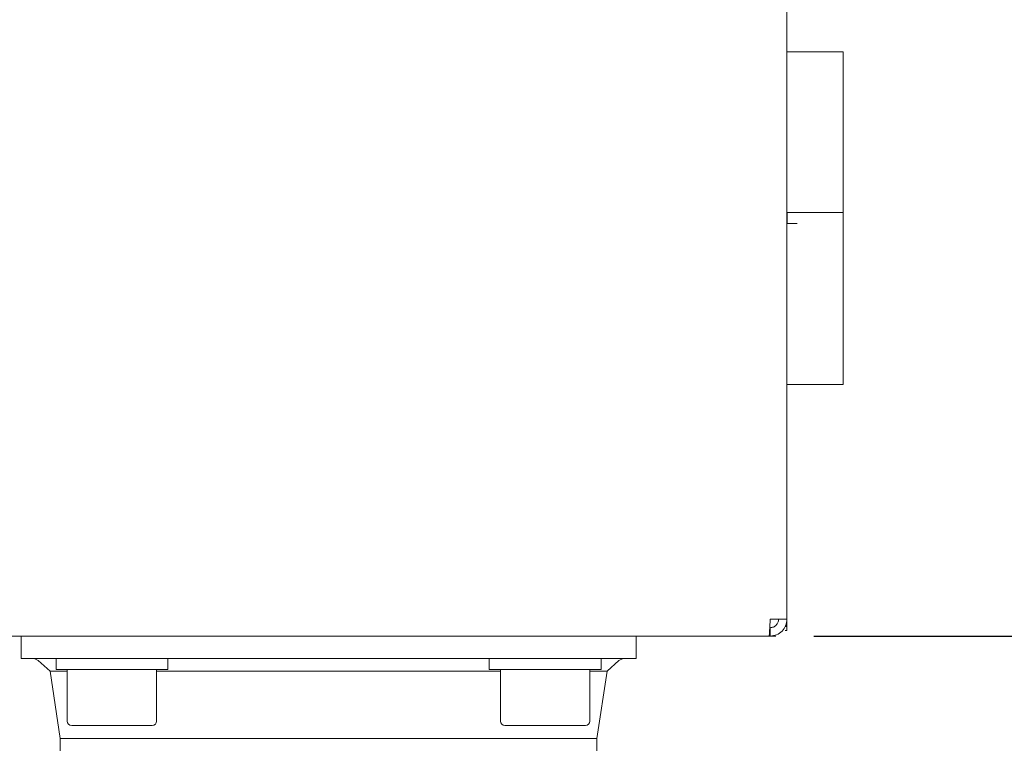
# Model space of a CAD drawing. Units: millimetres. Extents: x 5 to 417, y -6 to 292.
# Drawn here: x 307 to 329, y 200 to 217 of the extents above; entities that cross this region are included whole.
import ezdxf

# ---------------------------------------------------------------- set-up
doc = ezdxf.new("R2010")
doc.units = ezdxf.units.MM
doc.layers.add('BEMAßUNG', color=96, linetype='Continuous')
doc.styles.add('SLDTEXTSTYLE0', font='TXT', dxfattribs={"width": 0.75})
doc.dimstyles.new('SLDDIMSTYLE3', dxfattribs={"dimtxt": 3.5, "dimasz": 3.302, "dimexe": 0, "dimexo": 0.0625, "dimgap": 0.875, "dimtad": 1, "dimlfac": 8, "dimrnd": 1e-09, "dimzin": 12, "dimdsep": 46, "dimtxsty": 'SLDTEXTSTYLE0', "dimsah": 1, "dimcen": 0.09, "dimadec": 0, "dimazin": 3, "dimtfac": 1, "dimtofl": 0, "dimtmove": 0, "dimatfit": 3, "dimfxl": 0, "dimfrac": 2, "dimtolj": 1, "dimtzin": 12, "dimarcsym": 0})

# ---------------------------------------------------------------- blocks, each defined once
blk = doc.blocks.new('_D_4')
at = {"layer": 'BEMAßUNG'}
for p, q in [((325.109, 251.272), (351.388, 251.272)), ((350.388, 179.776), (350.388, 251.272)), ((315.261, 179.776), (351.388, 179.776))]:
    blk.add_line(p, q, dxfattribs=at)
for points in [[(350.388, 251.272), (349.88, 247.97), (350.896, 247.97)], [(350.388, 179.776), (350.896, 183.078), (349.88, 183.078)]]:
    blk.add_solid(points, dxfattribs=at)
at = {"layer": 'BEMAßUNG', "insert": (345.876, 214.204), "char_height": 3.5, "attachment_point": 1, "rotation": 90, "style": 'SLDTEXTSTYLE0'}
blk.add_mtext('570', dxfattribs=at)
blk = doc.blocks.new('_D_5')
at = {"layer": 'BEMAßUNG'}
for p, q in [((325.109, 251.272), (342.736, 251.272)), ((341.736, 251.272), (341.736, 202.772)), ((325.109, 202.772), (342.736, 202.772))]:
    blk.add_line(p, q, dxfattribs=at)
for points in [[(341.736, 251.272), (341.228, 247.97), (342.244, 247.97)], [(341.736, 202.772), (342.244, 206.074), (341.228, 206.074)]]:
    blk.add_solid(points, dxfattribs=at)
at = {"layer": 'BEMAßUNG', "insert": (337.225, 224.38), "char_height": 3.5, "attachment_point": 1, "rotation": 90, "style": 'SLDTEXTSTYLE0'}
blk.add_mtext('388', dxfattribs=at)

msp = doc.modelspace()

# ---------------------------------------------------------------- linework, layer by layer
at = {"color": 7, "linetype": 'Continuous', "lineweight": 15}
for p, q in [((324.511, 203.1475), (324.511, 250.8975)), ((324.511, 215.835), (324.7415, 215.835)), ((325.7651, 215.835), (324.7415, 215.835)), ((325.7651, 212.2412), (325.7651, 215.835)), ((324.511, 212.2412), (324.7415, 212.2412)), ((324.5151, 212.2412), (324.5151, 211.9912)), ((324.7415, 212.2412), (325.7651, 212.2412)), ((325.7651, 208.3975), (325.7651, 212.2412)), ((324.7415, 211.9912), (324.511, 211.9912)), ((324.7415, 208.3975), (324.511, 208.3975)), ((324.7415, 208.3975), (325.7651, 208.3975)), ((324.136, 203.1475), (324.511, 203.1475)), ((324.511, 203.1475), (324.511, 203.0225)), ((324.511, 203.0225), (324.511, 202.8975)), ((324.136, 202.7725), (324.136, 202.96)), ((324.511, 202.8975), (324.4727, 202.8975)), ((274.9125, 202.7725), (324.1094, 202.7725)), ((307.386, 202.2725), (307.386, 202.7725)), ((321.136, 202.2725), (321.136, 202.7725)), ((324.1094, 202.7725), (324.136, 202.7725)), ((324.261, 202.7725), (324.136, 202.7725)), ((308.636, 202.2725), (307.386, 202.2725)), ((307.7675, 202.2231), (308.034, 201.9904)), ((308.1672, 202.2725), (308.1672, 202.0225)), ((319.886, 202.2725), (308.636, 202.2725)), ((310.6672, 202.0225), (310.6672, 202.2725)), ((317.8547, 202.2725), (317.8547, 202.0225)), ((321.136, 202.2725), (319.886, 202.2725)), ((320.3547, 202.0225), (320.3547, 202.2725)), ((320.4879, 201.9904), (320.7544, 202.2231)), ((308.034, 201.9904), (308.261, 200.4824)), ((308.4172, 201.9904), (308.034, 201.9904)), ((308.1672, 202.0225), (310.6672, 202.0225)), ((308.4172, 202.0225), (308.4172, 200.8725)), ((310.4172, 200.8725), (310.4172, 202.0225)), ((314.261, 201.9904), (310.4172, 201.9904)), ((318.1047, 201.9904), (314.261, 201.9904)), ((317.8547, 202.0225), (320.3547, 202.0225)), ((318.1047, 202.0225), (318.1047, 200.8725)), ((320.1047, 200.8725), (320.1047, 202.0225)), ((320.4879, 201.9904), (320.1047, 201.9904)), ((320.261, 200.4824), (320.4879, 201.9904)), ((308.5172, 200.7725), (310.3154, 200.7725)), ((310.3154, 200.7725), (310.3172, 200.7725)), ((318.2047, 200.7725), (320.0029, 200.7725)), ((320.0029, 200.7725), (320.0047, 200.7725)), ((308.261, 200.4824), (308.261, 193.048)), ((314.261, 200.4824), (308.261, 200.4824)), ((320.261, 200.4824), (314.261, 200.4824)), ((320.261, 193.048), (320.261, 200.4824))]:
    msp.add_line(p, q, dxfattribs=at)
for centre, radius, start, end in [((307.636, 202.0725), 0.2, 48.87405, 90), ((320.886, 202.0725), 0.2, 90, 131.12595), ((308.5172, 200.8725), 0.1, 180, 270), ((310.3172, 200.8725), 0.1, 270, 0), ((318.2047, 200.8725), 0.1, 180, 270), ((320.0047, 200.8725), 0.1, 270, 0)]:
    msp.add_arc(centre, radius, start, end, dxfattribs=at)
for points in [[(324.136, 203.1475), (324.1337, 203.0983), (324.1293, 203), (324.1227, 202.8761), (324.1161, 202.7894), (324.1117, 202.7781), (324.1094, 202.7725)], [(324.136, 202.96), (324.1605, 202.9628), (324.2097, 202.9684), (324.2716, 203.0118), (324.315, 203.0737), (324.3206, 203.1229), (324.3235, 203.1475)], [(324.136, 202.7725), (324.1851, 202.7781), (324.2834, 202.7894), (324.4073, 202.8761), (324.494, 203), (324.5053, 203.0983), (324.511, 203.1475)]]:
    msp.add_open_spline(points, degree=3, dxfattribs=at)
msp.add_open_spline([(324.511, 203.0225), (324.5088, 203.0141), (324.5051, 203.0002), (324.4778, 202.9863), (324.467, 202.9809)], degree=3, knots=[0, 0, 0, 0, 0.6041857, 1, 1, 1, 1], dxfattribs=at)

# ---------------------------------------------------------------- dimensions: what is measured, and where the dimension line sits
at = {"layer": 'BEMAßUNG'}
for base, p1, p2, picture, middle in [((350.3880025377, 251.272456765), (314.2609577219, 179.775581765), (324.1094412176, 251.272456765), '_D_4', (350.3880025377, 218.0835133861)), ((341.7365, 202.7725), (324.1094, 251.2725), (324.1094, 202.7725), '_D_5', (341.7365, 228.259))]:
    dim = msp.add_linear_dim(base=base, p1=p1, p2=p2, angle=90, dimstyle='SLDDIMSTYLE3', dxfattribs=at)
    dim.commit()
    dim.dimension.update_dxf_attribs({"geometry": picture, "text_midpoint": middle, "dimtype": 160})

doc.saveas('drawing.dxf')
